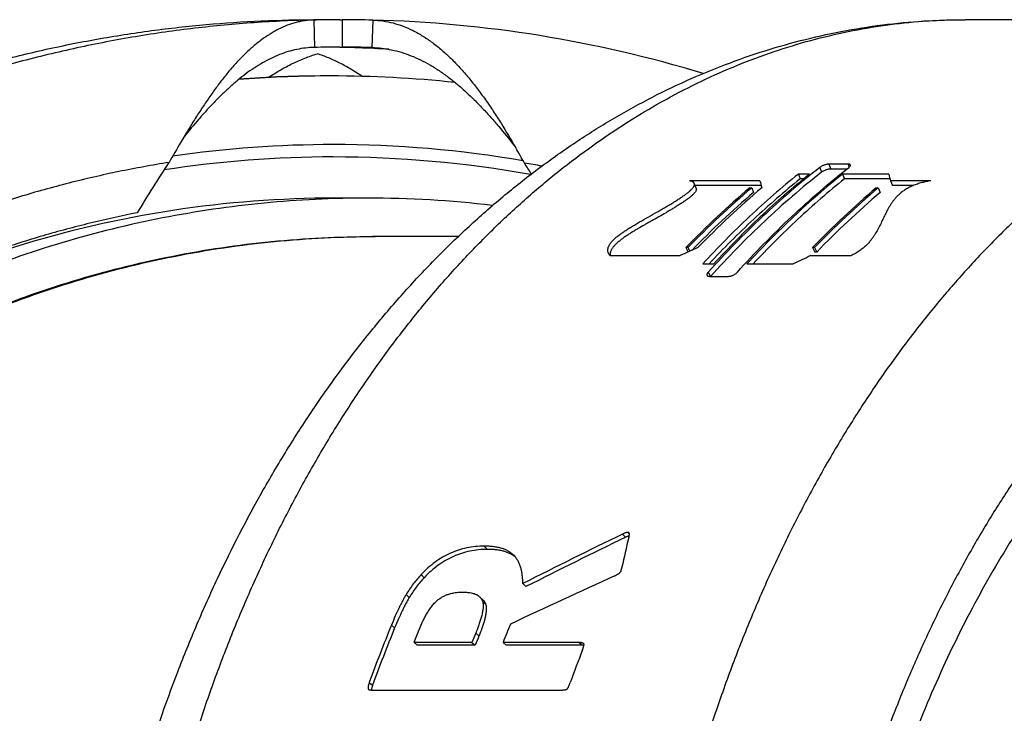
# Model space of a CAD drawing. Units: millimetres. Extents: x -16 to 540, y -123 to 250.
# Drawn here: x 20 to 56, y -38 to -12 of the extents above; entities that cross this region are included whole.
import ezdxf

# ---------------------------------------------------------------- set-up
doc = ezdxf.new("R2010")
doc.units = ezdxf.units.MM
doc.header["$LTSCALE"] = 16.335
doc.layers.get('0').update_dxf_attribs({"linetype": 'CONTINUOUS'})

msp = doc.modelspace()

# ---------------------------------------------------------------- linework, layer by layer
at = {"color": 7, "linetype": 'Continuous'}
for p, q in [((30.436, -12.262), (30.458, -13.262)), ((31.39, -12.252), (30.534, -12.252)), ((31.39, -12.252), (31.472, -12.252)), ((31.472, -12.252), (31.47, -13.252)), ((32.581, -12.266), (32.555, -13.266)), ((32.581, -12.266), (32.584, -12.266)), ((72.086, -12.252), (54.151, -12.252)), ((31.39, -13.252), (31.47, -13.252)), ((32.555, -13.266), (32.559, -13.266)), ((31.059, -14.302), (30.867, -14.302)), ((49.883, -17.514), (49.189, -17.514)), ((48.075, -17.874), (48.141, -18.05)), ((48.477, -17.874), (48.075, -17.874)), ((49.841, -17.691), (49.252, -17.691)), ((49.684, -17.874), (49.75, -18.05)), ((51.366, -17.874), (49.684, -17.874)), ((46.677, -18.121), (44.117, -18.121)), ((44.356, -18.393), (44.288, -18.219)), ((48.262, -18.05), (48.141, -18.05)), ((51.412, -18.05), (49.75, -18.05)), ((51.431, -18.121), (51.498, -18.295)), ((52.894, -18.121), (51.431, -18.121)), ((46.723, -18.295), (44.318, -18.295)), ((46.305, -18.372), (46.378, -18.372)), ((46.378, -18.372), (46.446, -18.545)), ((50.912, -18.372), (50.985, -18.372)), ((50.985, -18.372), (51.054, -18.545)), ((52.254, -18.295), (51.498, -18.295)), ((32.39, -18.752), (31.199, -18.752)), ((35.693, -20.152), (32.572, -20.152)), ((43.983, -20.553), (44.061, -20.716)), ((44.056, -20.553), (43.983, -20.553)), ((44.056, -20.553), (44.121, -20.689)), ((48.59, -20.553), (48.669, -20.716)), ((48.663, -20.553), (48.59, -20.553)), ((48.663, -20.553), (48.742, -20.716)), ((48.742, -20.716), (48.669, -20.716)), ((41.216, -20.846), (43.775, -20.846)), ((48.529, -20.846), (49.992, -20.846)), ((44.594, -21.145), (44.996, -21.145)), ((46.203, -21.145), (47.885, -21.145)), ((44.839, -21.601), (45.534, -21.601)), ((38.046, -32.794), (38.16, -32.904)), ((36.59, -33.38), (36.474, -33.272)), ((34.086, -34.941), (34.204, -35.041)), ((36.196, -34.941), (34.086, -34.941)), ((36.315, -35.041), (34.204, -35.041)), ((36.196, -34.941), (36.315, -35.041)), ((37.327, -34.941), (37.445, -35.041)), ((40.098, -34.941), (37.327, -34.941)), ((40.217, -35.041), (37.445, -35.041)), ((32.584, -36.672), (39.418, -36.672))]:
    msp.add_line(p, q, dxfattribs=at)
at = {"color": 9, "linetype": 'Continuous'}
for p, q in [((32.559, -13.266), (32.555, -13.266)), ((49.189, -17.514), (49.252, -17.691)), ((49.883, -17.514), (49.923, -17.625)), ((48.854, -17.633), (48.918, -17.809)), ((44.793, -21.448), (44.872, -21.601)), ((41.679, -30.987), (41.789, -31.104)), ((41.868, -30.927), (41.924, -30.987)), ((36.643, -31.43), (36.755, -31.545)), ((37.704, -31.748), (37.737, -31.781)), ((34.342, -32.467), (34.456, -32.578)), ((33.799, -33.191), (33.914, -33.298)), ((36.578, -33.433), (36.693, -33.54)), ((33.264, -34.306), (33.381, -34.409)), ((36.333, -34.597), (36.451, -34.699)), ((40.098, -34.941), (40.217, -35.041)), ((32.459, -36.398), (32.579, -36.492)), ((32.417, -36.633), (32.447, -36.655))]:
    msp.add_line(p, q, dxfattribs=at)
at = {"color": 7, "linetype": 'Continuous'}
msp.add_lwpolyline([(37.73, -16.833), (37.736, -16.841), (37.743, -16.85), (37.749, -16.859), (37.756, -16.868), (37.762, -16.878), (37.769, -16.887), (37.775, -16.897), (37.781, -16.908), (37.787, -16.918)], dxfattribs=at)
for centre, radius, start, end in [((31.39, -54.52), 42.268, 90, 91.2926), ((31.384, -60.784), 48.532, 88.5869, 89.8966), ((31.424, -57.603), 45.352, 73.0966, 88.5339), ((31.39, -54.522), 41.271, 90, 91.2936), ((31.384, -60.786), 47.534, 88.5879, 89.8966), ((30.869, -57.625), 43.323, 90.0016, 94.1714), ((31.058, -57.623), 43.321, 84.009, 89.9985), ((-6.382, -42.427), 51.006, 29.2859, 30.0075), ((57.361, -38.998), 38.738, 146.2071, 149.4128), ((5.746, -38.605), 38.646, 32.4481, 33.1423), ((162.752, 11.186), 115.115, 194.62251, 194.74917), ((156.37, 10.757), 113.43, 194.74903, 194.88021), ((67.411, -43.165), 32.56, 130.4068, 136.0147), ((67.484, -43.165), 32.56, 130.4068, 136.0147), ((67.43, -43.196), 32.373, 130.4043, 135.8711), ((67.849, -43.165), 32.56, 130.4068, 136.0147), ((72.018, -43.165), 32.56, 130.4068, 136.0147), ((72.091, -43.165), 32.56, 130.4068, 136.0147), ((72.067, -43.229), 32.417, 130.4068, 136.0147), ((32.39, -57.58), 38.829, 90.0004, 91.7579), ((32.389, -57.619), 38.868, 83.2774, 89.9988), ((85.037, -110.785), 98.951, 114.23345, 114.64452), ((89.92, -111.066), 99.261, 114.64463, 115.05433), ((130.804, -214.611), 204.111, 115.89036, 117.0294), ((130.802, -215.113), 204.408, 115.8149, 116.95035), ((88.446, -42.322), 47.874, 166.4655, 167.7858), ((37.1, -32.374), 0.87, 44.4957, 46.0126), ((145.848, -263.258), 253.288, 114.35532, 115.30147), ((83.162, -54.705), 53.907, 157.7642, 160.1471), ((86.964, -54.498), 53.352, 157.717, 158.496), ((83.059, -54.718), 53.669, 157.7642, 160.1471), ((83.805, -54.53), 53.44, 157.9378, 158.4958), ((85.917, -54.531), 53.441, 158.0993, 158.4959), ((85.817, -54.544), 53.206, 158.0993, 158.4959), ((91.211, -54.982), 54.692, 158.8064, 160.1361)]:
    msp.add_arc(centre, radius, start, end, dxfattribs=at)
at = {"color": 9, "linetype": 'Continuous'}
for centre, radius, start, end in [((30.534, -57.598), 44.346, 86.5924, 89.4352), ((31.061, -57.628), 43.327, 90.2557, 94.4569), ((30.869, -57.622), 43.32, 90.0016, 94.1717), ((31.059, -57.529), 43.227, 90, 90.2544), ((31.147, -57.604), 40.802, 90.0001, 98.238), ((31.146, -57.613), 40.811, 80.2437, 89.9987), ((31.146, -57.602), 40.351, 89.9999, 98.7863), ((31.146, -57.607), 40.355, 79.7545, 89.9995), ((31.561, -57.605), 40.659, 79.8344, 80.7383)]:
    msp.add_arc(centre, radius, start, end, dxfattribs=at)
at = {"color": 7, "linetype": 'Continuous'}
for points, knots in [([(16.699, -100.89), (16.062, -100.686), (14.796, -100.249), (12.928, -99.511), (11.095, -98.691), (9.3, -97.79), (7.546, -96.811), (5.837, -95.756), (4.177, -94.625), (2.568, -93.423), (1.014, -92.15), (-0.482, -90.81), (-1.917, -89.405), (-3.289, -87.938), (-4.595, -86.411), (-5.832, -84.828), (-6.998, -83.192), (-8.09, -81.506), (-9.107, -79.773), (-10.046, -77.998), (-10.906, -76.182), (-11.685, -74.33), (-12.381, -72.445), (-12.993, -70.531), (-13.519, -68.592), (-13.96, -66.632), (-14.313, -64.654), (-14.579, -62.663), (-14.756, -60.661), (-14.845, -58.654), (-14.845, -56.645), (-14.756, -54.638), (-14.579, -52.636), (-14.313, -50.645), (-13.959, -48.667), (-13.518, -46.707), (-12.991, -44.768), (-12.379, -42.854), (-11.683, -40.97), (-10.904, -39.118), (-10.044, -37.302), (-9.105, -35.526), (-8.088, -33.793), (-6.996, -32.108), (-5.83, -30.472), (-4.593, -28.889), (-3.287, -27.363), (-1.914, -25.895), (-0.479, -24.49), (1.018, -23.15), (2.572, -21.878), (4.181, -20.675), (5.841, -19.545), (7.55, -18.49), (9.304, -17.511), (11.099, -16.61), (12.932, -15.791), (14.8, -15.052), (16.699, -14.398), (18.625, -13.828), (20.574, -13.344), (22.542, -12.946), (24.526, -12.636), (26.522, -12.414), (28.526, -12.281), (29.865, -12.252), (30.534, -12.252)], [0, 0, 0, 0, 0.015622, 0.031244, 0.046866, 0.062488, 0.078111, 0.093734, 0.109357, 0.12498, 0.140604, 0.156228, 0.171853, 0.187478, 0.203103, 0.218728, 0.234354, 0.24998, 0.265607, 0.281234, 0.296861, 0.312488, 0.328115, 0.343743, 0.359371, 0.374999, 0.390627, 0.406255, 0.421884, 0.437512, 0.45314, 0.468769, 0.484397, 0.500025, 0.515654, 0.531282, 0.546909, 0.562537, 0.578165, 0.593792, 0.609419, 0.625046, 0.640672, 0.656298, 0.671924, 0.68755, 0.703175, 0.7188, 0.734424, 0.750048, 0.765672, 0.781296, 0.796919, 0.812542, 0.828164, 0.843787, 0.859409, 0.875031, 0.890652, 0.906274, 0.921895, 0.937516, 0.953137, 0.968758, 0.984379, 1, 1, 1, 1]), ([(44.13, -100.884), (43.656, -100.674), (42.717, -100.223), (41.344, -99.465), (40.002, -98.625), (38.916, -97.86), (38.065, -97.21), (37.222, -96.531), (36.192, -95.635), (35, -94.491), (33.458, -92.863), (32.012, -91.11), (30.668, -89.247), (29.7, -87.782), (28.782, -86.262), (27.914, -84.688), (27.098, -83.065), (26.334, -81.394), (25.624, -79.679), (24.746, -77.328), (23.985, -74.912), (23.34, -72.444), (22.768, -69.922), (22.203, -66.712), (21.765, -62.805), (21.569, -58.859), (21.617, -54.904), (21.907, -50.969), (22.438, -47.084), (23.081, -43.902), (23.714, -41.408), (24.418, -38.972), (25.238, -36.593), (26.173, -34.284), (27.17, -32.055), (28.277, -29.906), (29.494, -27.851), (30.761, -25.894), (32.132, -24.039), (33.603, -22.302), (34.743, -21.074), (35.926, -19.914), (37.149, -18.826), (38.412, -17.812), (39.711, -16.874), (41.045, -16.016), (42.412, -15.24), (43.809, -14.547), (45.233, -13.942), (46.681, -13.425), (48.149, -13), (49.634, -12.666), (51.133, -12.427), (52.64, -12.284), (53.648, -12.252), (54.151, -12.252)], [0, 0, 0, 0, 0.013752, 0.027617, 0.041607, 0.055737, 0.062857, 0.070016, 0.084454, 0.099059, 0.113839, 0.143938, 0.15927, 0.17479, 0.190497, 0.206388, 0.22246, 0.238707, 0.255122, 0.271697, 0.305282, 0.322276, 0.339384, 0.37389, 0.408687, 0.443653, 0.478658, 0.513573, 0.548271, 0.582631, 0.599651, 0.616545, 0.649906, 0.666357, 0.682642, 0.714678, 0.730426, 0.745987, 0.77654, 0.791541, 0.806361, 0.821004, 0.835478, 0.849791, 0.863952, 0.877972, 0.891864, 0.905639, 0.919312, 0.932896, 0.946406, 0.959857, 0.973263, 0.986639, 1, 1, 1, 1]), ([(30.436, -12.262), (30.382, -12.264), (30.275, -12.269), (30.113, -12.287), (29.952, -12.315), (29.737, -12.366), (29.468, -12.453), (29.206, -12.57), (28.999, -12.681), (28.789, -12.806), (28.529, -12.984), (28.225, -13.229), (27.926, -13.503), (27.633, -13.806), (27.345, -14.134), (27.063, -14.485), (26.788, -14.856), (26.518, -15.243), (26.254, -15.643), (25.995, -16.054), (25.826, -16.331), (25.743, -16.471)], [0, 0, 0, 0, 0.024659, 0.049395, 0.07428, 0.099385, 0.150498, 0.203228, 0.230327, 0.257962, 0.314934, 0.374314, 0.436152, 0.500409, 0.566959, 0.63561, 0.706108, 0.778152, 0.8514, 0.92548, 1, 1, 1, 1]), ([(32.584, -12.266), (32.708, -12.27), (32.957, -12.291), (33.328, -12.366), (33.695, -12.485), (34.057, -12.646), (34.413, -12.846), (34.763, -13.085), (35.105, -13.36), (35.439, -13.667), (35.764, -14.005), (36.081, -14.37), (36.388, -14.758), (36.686, -15.166), (36.975, -15.589), (37.348, -16.171), (37.614, -16.618), (37.787, -16.918)], [0, 0, 0, 0, 0.051165, 0.102872, 0.155624, 0.209848, 0.265881, 0.323949, 0.384171, 0.446565, 0.511054, 0.577475, 0.645598, 0.71513, 0.78573, 0.857018, 1, 1, 1, 1]), ([(30.458, -13.262), (30.352, -13.264), (30.138, -13.279), (29.819, -13.331), (29.502, -13.412), (29.188, -13.522), (28.876, -13.659), (28.568, -13.822), (28.263, -14.011), (27.963, -14.223), (27.666, -14.457), (27.374, -14.71), (27.086, -14.981), (26.803, -15.267), (26.524, -15.566), (26.157, -15.981), (25.89, -16.302), (25.714, -16.518)], [0, 0, 0, 0, 0.053829, 0.10803, 0.16295, 0.218898, 0.276126, 0.334825, 0.395117, 0.457059, 0.520641, 0.585794, 0.652396, 0.720279, 0.789233, 0.859019, 1, 1, 1, 1]), ([(28.781, -14.358), (28.924, -14.263), (29.212, -14.083), (29.657, -13.845), (30.108, -13.646), (30.415, -13.54), (30.569, -13.494)], [0, 0, 0, 0, 0.25889, 0.511643, 0.758499, 1, 1, 1, 1]), ([(32.196, -14.321), (32.066, -14.231), (31.802, -14.06), (31.397, -13.833), (30.987, -13.642), (30.708, -13.539), (30.569, -13.494)], [0, 0, 0, 0, 0.260541, 0.513787, 0.760058, 1, 1, 1, 1]), ([(32.559, -13.266), (32.678, -13.269), (32.917, -13.286), (33.274, -13.345), (33.628, -13.436), (33.979, -13.559), (34.325, -13.713), (34.667, -13.895), (35.002, -14.104), (35.332, -14.339), (35.656, -14.597), (35.973, -14.876), (36.283, -15.173), (36.586, -15.485), (36.882, -15.81), (37.268, -16.256), (37.547, -16.601), (37.73, -16.833)], [0, 0, 0, 0, 0.055198, 0.110731, 0.166913, 0.224018, 0.28227, 0.341829, 0.402787, 0.465171, 0.528941, 0.593998, 0.66019, 0.727317, 0.795142, 0.863395, 1, 1, 1, 1]), ([(25.743, -16.471), (25.694, -16.553), (25.5, -16.879), (25.31, -17.206), (25.168, -17.452)], [0, 0, 0, 0, 0.251077, 1, 1, 1, 1]), ([(49.189, -17.514), (49.176, -17.514), (49.148, -17.516), (49.105, -17.523), (49.06, -17.534), (49.014, -17.549), (48.969, -17.567), (48.926, -17.587), (48.888, -17.609), (48.864, -17.625), (48.854, -17.633)], [0, 0, 0, 0, 0.107897, 0.229167, 0.359975, 0.495843, 0.632165, 0.764395, 0.888234, 1, 1, 1, 1]), ([(49.967, -17.546), (49.966, -17.544), (49.964, -17.539), (49.958, -17.532), (49.95, -17.527), (49.94, -17.522), (49.928, -17.519), (49.915, -17.516), (49.9, -17.515), (49.889, -17.514), (49.883, -17.514)], [0, 0, 0, 0, 0.086025, 0.177417, 0.278572, 0.392603, 0.521386, 0.665586, 0.825237, 1, 1, 1, 1]), ([(49.914, -17.633), (49.919, -17.629), (49.928, -17.621), (49.941, -17.61), (49.951, -17.598), (49.959, -17.586), (49.965, -17.576), (49.969, -17.565), (49.969, -17.555), (49.968, -17.549), (49.967, -17.546)], [0, 0, 0, 0, 0.176328, 0.337644, 0.483313, 0.61303, 0.727197, 0.827481, 0.916866, 1, 1, 1, 1]), ([(48.075, -17.874), (47.463, -18.368), (46.262, -19.417), (45.141, -20.552), (44.594, -21.145)], [0, 0, 0, 0, 0.493469, 1, 1, 1, 1]), ([(48.854, -17.633), (48.134, -18.199), (46.725, -19.415), (45.425, -20.747), (44.793, -21.448)], [0, 0, 0, 0, 0.492383, 1, 1, 1, 1]), ([(48.918, -17.809), (48.203, -18.371), (46.802, -19.58), (45.509, -20.904), (44.881, -21.601)], [0, 0, 0, 0, 0.492395, 1, 1, 1, 1]), ([(44.996, -21.145), (45.543, -20.552), (46.664, -19.417), (47.866, -18.368), (48.477, -17.874)], [0, 0, 0, 0, 0.506531, 1, 1, 1, 1]), ([(45.854, -21.448), (46.485, -20.747), (47.785, -19.415), (49.194, -18.199), (49.914, -17.633)], [0, 0, 0, 0, 0.507617, 1, 1, 1, 1]), ([(49.684, -17.874), (49.072, -18.368), (47.871, -19.417), (46.75, -20.552), (46.203, -21.145)], [0, 0, 0, 0, 0.493469, 1, 1, 1, 1]), ([(49.252, -17.691), (49.239, -17.691), (49.212, -17.693), (49.169, -17.7), (49.124, -17.711), (49.078, -17.725), (49.033, -17.743), (48.99, -17.763), (48.952, -17.785), (48.929, -17.801), (48.918, -17.809)], [0, 0, 0, 0, 0.107855, 0.229025, 0.359738, 0.495567, 0.631924, 0.764247, 0.888186, 1, 1, 1, 1]), ([(41.172, -20.777), (41.166, -20.765), (41.155, -20.74), (41.145, -20.701), (41.14, -20.662), (41.141, -20.623), (41.146, -20.583), (41.157, -20.543), (41.173, -20.504), (41.193, -20.464), (41.217, -20.424), (41.246, -20.383), (41.279, -20.343), (41.329, -20.287), (41.401, -20.217), (41.499, -20.135), (41.61, -20.051), (41.731, -19.967), (41.861, -19.881), (42, -19.795), (42.146, -19.708), (42.349, -19.589), (42.612, -19.441), (42.876, -19.291), (43.087, -19.169), (43.241, -19.079), (43.391, -18.99), (43.535, -18.903), (43.671, -18.818), (43.798, -18.736), (43.913, -18.657), (44.002, -18.592), (44.065, -18.542), (44.108, -18.507), (44.147, -18.472), (44.182, -18.439), (44.212, -18.407), (44.238, -18.376), (44.26, -18.347), (44.276, -18.319), (44.288, -18.292), (44.294, -18.266), (44.295, -18.242), (44.291, -18.226), (44.288, -18.219)], [0, 0, 0, 0, 0.00983, 0.019285, 0.028546, 0.037792, 0.047185, 0.056867, 0.066951, 0.077525, 0.088654, 0.100384, 0.112742, 0.125745, 0.153686, 0.184168, 0.217056, 0.252164, 0.289272, 0.328137, 0.3685, 0.410095, 0.495877, 0.583152, 0.626464, 0.669052, 0.710541, 0.750553, 0.78872, 0.824674, 0.858061, 0.888537, 0.902584, 0.915787, 0.928112, 0.939532, 0.950026, 0.959582, 0.968204, 0.975919, 0.982794, 0.988948, 0.994584, 1, 1, 1, 1]), ([(44.288, -18.219), (44.286, -18.214), (44.28, -18.203), (44.268, -18.187), (44.253, -18.173), (44.233, -18.161), (44.21, -18.149), (44.183, -18.138), (44.151, -18.128), (44.129, -18.123), (44.117, -18.121)], [0, 0, 0, 0, 0.087567, 0.180551, 0.282218, 0.395308, 0.52203, 0.664145, 0.823077, 1, 1, 1, 1]), ([(48.141, -18.05), (47.56, -18.519), (46.417, -19.513), (45.347, -20.585), (44.824, -21.145)], [0, 0, 0, 0, 0.493765, 1, 1, 1, 1]), ([(49.75, -18.05), (49.168, -18.519), (48.026, -19.513), (46.956, -20.585), (46.433, -21.145)], [0, 0, 0, 0, 0.493765, 1, 1, 1, 1]), ([(52.894, -18.121), (52.841, -18.129), (52.733, -18.149), (52.57, -18.187), (52.404, -18.236), (52.24, -18.298), (52.083, -18.372), (51.942, -18.456), (51.82, -18.545), (51.716, -18.636), (51.628, -18.728), (51.552, -18.818), (51.485, -18.908), (51.408, -19.025), (51.323, -19.172), (51.233, -19.35), (51.148, -19.528), (51.061, -19.709), (50.966, -19.894), (50.877, -20.05), (50.793, -20.177), (50.721, -20.276), (50.638, -20.378), (50.541, -20.48), (50.428, -20.582), (50.298, -20.68), (50.151, -20.771), (50.046, -20.823), (49.992, -20.846)], [0, 0, 0, 0, 0.038538, 0.078758, 0.120538, 0.163169, 0.205151, 0.24475, 0.28102, 0.314022, 0.344315, 0.372528, 0.399195, 0.424735, 0.473631, 0.521038, 0.568163, 0.615968, 0.665425, 0.717779, 0.745597, 0.77492, 0.806153, 0.839772, 0.876217, 0.915617, 0.957356, 1, 1, 1, 1]), ([(44.356, -18.393), (44.358, -18.398), (44.36, -18.407), (44.362, -18.421), (44.362, -18.436), (44.359, -18.452), (44.354, -18.469), (44.344, -18.492), (44.327, -18.522), (44.299, -18.559), (44.266, -18.597), (44.227, -18.635), (44.184, -18.673), (44.137, -18.712), (44.07, -18.765), (43.981, -18.83), (43.869, -18.906), (43.752, -18.982), (43.632, -19.058), (43.509, -19.133), (43.384, -19.208), (43.215, -19.307), (43.001, -19.43), (42.785, -19.553), (42.612, -19.651), (42.438, -19.749), (42.266, -19.849), (42.095, -19.95), (41.969, -20.028), (41.846, -20.106), (41.728, -20.187), (41.615, -20.27), (41.526, -20.341), (41.461, -20.4), (41.416, -20.443), (41.374, -20.487), (41.337, -20.53), (41.305, -20.573), (41.278, -20.616), (41.256, -20.657), (41.239, -20.698), (41.227, -20.737), (41.221, -20.775), (41.219, -20.811), (41.221, -20.835), (41.222, -20.846)], [0, 0, 0, 0, 0.003411, 0.006905, 0.010561, 0.014444, 0.018606, 0.023077, 0.032995, 0.044194, 0.056544, 0.069878, 0.084028, 0.098847, 0.114214, 0.146213, 0.17945, 0.213555, 0.248286, 0.283481, 0.319026, 0.354841, 0.427052, 0.499783, 0.536268, 0.572785, 0.645709, 0.681992, 0.71804, 0.753721, 0.78884, 0.823107, 0.856102, 0.871948, 0.887249, 0.901915, 0.915862, 0.929019, 0.941343, 0.952825, 0.963499, 0.97344, 0.982752, 0.991562, 1, 1, 1, 1]), ([(31.199, -18.77), (29.953, -18.808), (27.462, -19.005), (23.773, -19.658), (20.163, -20.662), (15.505, -22.457), (10.038, -25.529), (5.262, -29.593), (1.963, -33.342), (-0.231, -36.38), (-2.123, -39.616), (-3.696, -43.018), (-4.934, -46.557), (-6.124, -51.407), (-6.728, -57.652), (-6.124, -63.896), (-4.934, -68.746), (-3.696, -72.285), (-2.123, -75.687), (-0.231, -78.923), (1.963, -81.962), (5.262, -85.71), (10.038, -89.774), (15.505, -92.846), (20.163, -94.641), (23.773, -95.646), (27.462, -96.298), (29.953, -96.495), (31.199, -96.533)], [0, 0, 0, 0, 0.031257, 0.062511, 0.093766, 0.125022, 0.187466, 0.249917, 0.281182, 0.312448, 0.343716, 0.374985, 0.406256, 0.437527, 0.5, 0.562473, 0.593744, 0.625015, 0.656284, 0.687552, 0.718818, 0.750083, 0.812534, 0.874978, 0.906234, 0.937489, 0.968743, 1, 1, 1, 1]), ([(24.013, -19.286), (23.436, -19.4), (22.286, -19.653), (20.58, -20.111), (18.896, -20.645), (17.238, -21.255), (15.609, -21.939), (14.013, -22.696), (12.453, -23.525), (10.931, -24.423), (9.452, -25.389), (8.018, -26.421), (6.632, -27.517), (5.297, -28.674), (4.015, -29.891), (2.79, -31.164), (1.623, -32.491), (0.518, -33.869), (-0.524, -35.297), (-1.501, -36.769), (-2.41, -38.285), (-3.25, -39.84), (-4.018, -41.431), (-4.714, -43.056), (-5.336, -44.71), (-5.883, -46.391), (-6.353, -48.095), (-6.746, -49.818), (-7.06, -51.557), (-7.296, -53.309), (-7.453, -55.069), (-7.529, -56.835), (-7.526, -58.603), (-7.443, -60.368), (-7.281, -62.128), (-7.039, -63.879), (-6.719, -65.617), (-6.32, -67.339), (-5.844, -69.041), (-5.291, -70.72), (-4.664, -72.372), (-3.962, -73.995), (-3.188, -75.583), (-2.343, -77.135), (-1.429, -78.648), (-0.447, -80.117), (0.6, -81.541), (1.71, -82.915), (2.881, -84.239), (4.111, -85.508), (5.397, -86.72), (6.736, -87.872), (8.126, -88.963), (9.563, -89.99), (11.046, -90.951), (12.57, -91.844), (14.134, -92.667), (15.732, -93.419), (17.363, -94.097), (19.024, -94.702), (20.709, -95.23), (22.417, -95.682), (24.143, -96.056), (25.885, -96.352), (27.638, -96.568), (28.812, -96.66), (29.4, -96.692)], [0, 0, 0, 0, 0.01562, 0.031241, 0.046861, 0.062482, 0.078104, 0.093725, 0.109347, 0.12497, 0.140592, 0.156215, 0.171839, 0.187463, 0.203087, 0.218712, 0.234337, 0.249963, 0.265589, 0.281215, 0.296842, 0.312469, 0.328097, 0.343725, 0.359353, 0.374981, 0.39061, 0.406239, 0.421868, 0.437497, 0.453126, 0.468756, 0.484385, 0.500014, 0.515644, 0.531273, 0.546902, 0.562531, 0.578159, 0.593788, 0.609416, 0.625044, 0.640671, 0.656299, 0.671925, 0.687552, 0.703178, 0.718803, 0.734429, 0.750053, 0.765678, 0.781302, 0.796925, 0.812548, 0.828171, 0.843793, 0.859415, 0.875036, 0.890658, 0.906279, 0.921899, 0.93752, 0.95314, 0.96876, 0.98438, 1, 1, 1, 1]), ([(70.33, -19.286), (69.934, -19.4), (69.145, -19.655), (67.98, -20.114), (66.83, -20.649), (65.89, -21.156), (65.149, -21.598), (64.408, -22.069), (63.497, -22.703), (62.432, -23.532), (61.394, -24.431), (60.385, -25.398), (59.406, -26.43), (58.461, -27.527), (57.55, -28.684), (56.676, -29.901), (55.841, -31.174), (55.045, -32.501), (54.291, -33.88), (53.581, -35.307), (52.915, -36.779), (52.295, -38.294), (51.723, -39.849), (51.199, -41.439), (50.563, -43.614), (50.033, -45.838), (49.607, -48.1), (49.249, -50.401), (48.937, -53.314), (48.778, -56.836), (48.836, -60.365), (49.111, -63.872), (49.601, -67.329), (50.186, -70.155), (50.759, -72.365), (51.237, -73.986), (51.765, -75.575), (52.341, -77.126), (52.964, -78.638), (53.634, -80.107), (54.347, -81.53), (55.104, -82.905), (55.903, -84.228), (56.742, -85.497), (57.619, -86.71), (58.826, -88.233), (60.112, -89.65), (61.472, -90.943), (62.512, -91.837), (63.579, -92.661), (64.67, -93.413), (65.784, -94.093), (66.917, -94.698), (68.068, -95.227), (69.234, -95.68), (70.414, -96.054), (71.603, -96.351), (72.801, -96.568), (73.604, -96.66), (74.006, -96.692)], [0, 0, 0, 0, 0.012679, 0.025501, 0.038489, 0.051662, 0.058325, 0.065041, 0.078637, 0.092465, 0.106535, 0.120855, 0.135432, 0.150268, 0.165364, 0.180719, 0.19633, 0.212193, 0.228299, 0.244642, 0.261211, 0.277994, 0.294979, 0.312153, 0.3295, 0.364645, 0.382414, 0.400289, 0.436274, 0.472454, 0.50867, 0.544765, 0.580582, 0.615973, 0.633466, 0.650801, 0.66796, 0.684931, 0.701698, 0.71825, 0.734575, 0.750663, 0.766507, 0.782099, 0.797434, 0.81251, 0.841875, 0.856176, 0.870228, 0.884037, 0.897616, 0.910977, 0.924136, 0.93711, 0.94992, 0.96259, 0.975141, 0.987603, 1, 1, 1, 1]), ([(-4.905, -57.652), (-4.905, -56.425), (-4.784, -53.97), (-4.244, -50.324), (-3.349, -46.748), (-2.108, -43.278), (-0.533, -39.946), (1.99, -35.734), (5.901, -30.964), (10.668, -27.051), (14.877, -24.527), (18.207, -22.95), (21.676, -21.709), (25.249, -20.813), (28.893, -20.272), (31.346, -20.152), (32.572, -20.152)], [0, 0, 0, 0, 0.062537, 0.125075, 0.18761, 0.250144, 0.312675, 0.375203, 0.500097, 0.624977, 0.687487, 0.749993, 0.812498, 0.874999, 0.937501, 1, 1, 1, 1]), ([(41.216, -20.846), (41.211, -20.841), (41.195, -20.819), (41.181, -20.795), (41.172, -20.777)], [0, 0, 0, 0, 0.261876, 1, 1, 1, 1]), ([(44.793, -21.448), (44.788, -21.453), (44.78, -21.463), (44.768, -21.48), (44.759, -21.496), (44.752, -21.511), (44.748, -21.526), (44.747, -21.54), (44.748, -21.553), (44.751, -21.561), (44.753, -21.564)], [0, 0, 0, 0, 0.164777, 0.317694, 0.458264, 0.586345, 0.702524, 0.808368, 0.906351, 1, 1, 1, 1]), ([(45.534, -21.601), (45.547, -21.601), (45.574, -21.598), (45.616, -21.589), (45.66, -21.575), (45.704, -21.556), (45.747, -21.533), (45.787, -21.507), (45.823, -21.479), (45.844, -21.458), (45.854, -21.448)], [0, 0, 0, 0, 0.106459, 0.2255, 0.354053, 0.488249, 0.623976, 0.75707, 0.883557, 1, 1, 1, 1]), ([(44.753, -21.564), (44.755, -21.567), (44.758, -21.573), (44.768, -21.583), (44.781, -21.59), (44.796, -21.596), (44.814, -21.6), (44.829, -21.601), (44.839, -21.601)], [0, 0, 0, 0, 0.100308, 0.203669, 0.429204, 0.555893, 0.69305, 1, 1, 1, 1]), ([(41.868, -30.927), (41.861, -30.927), (41.846, -30.928), (41.823, -30.932), (41.799, -30.938), (41.767, -30.948), (41.727, -30.964), (41.695, -30.979), (41.679, -30.987)], [0, 0, 0, 0, 0.110323, 0.227054, 0.348656, 0.474018, 0.73302, 1, 1, 1, 1]), ([(41.918, -31.054), (41.908, -31.057), (41.886, -31.063), (41.843, -31.079), (41.81, -31.094), (41.789, -31.104)], [0, 0, 0, 0, 0.240189, 0.488108, 1, 1, 1, 1]), ([(41.908, -30.942), (41.905, -30.939), (41.9, -30.935), (41.891, -30.93), (41.88, -30.927), (41.872, -30.927), (41.868, -30.927)], [0, 0, 0, 0, 0.231317, 0.470663, 0.725463, 1, 1, 1, 1]), ([(41.902, -31.118), (41.904, -31.11), (41.909, -31.093), (41.915, -31.069), (41.92, -31.045), (41.924, -31.021), (41.925, -30.999), (41.924, -30.981), (41.921, -30.967), (41.918, -30.958), (41.914, -30.949), (41.91, -30.944), (41.908, -30.942)], [0, 0, 0, 0, 0.14164, 0.280261, 0.415196, 0.545554, 0.670177, 0.787688, 0.843469, 0.897212, 0.949171, 1, 1, 1, 1]), ([(36.643, -31.43), (36.535, -31.43), (36.321, -31.44), (36.006, -31.489), (35.7, -31.571), (35.405, -31.685), (35.12, -31.832), (34.846, -32.011), (34.584, -32.223), (34.421, -32.383), (34.342, -32.467)], [0, 0, 0, 0, 0.124527, 0.246715, 0.36781, 0.489068, 0.611736, 0.737024, 0.866085, 1, 1, 1, 1]), ([(37.704, -31.748), (37.676, -31.721), (37.616, -31.671), (37.515, -31.607), (37.4, -31.552), (37.274, -31.507), (37.134, -31.472), (36.982, -31.448), (36.817, -31.433), (36.702, -31.43), (36.643, -31.43)], [0, 0, 0, 0, 0.101424, 0.206791, 0.317767, 0.435803, 0.562123, 0.697734, 0.843465, 1, 1, 1, 1]), ([(36.755, -31.545), (36.647, -31.545), (36.433, -31.556), (36.118, -31.604), (35.812, -31.686), (35.517, -31.799), (35.232, -31.946), (34.959, -32.124), (34.698, -32.335), (34.535, -32.494), (34.456, -32.578)], [0, 0, 0, 0, 0.124711, 0.247043, 0.368232, 0.489529, 0.612176, 0.73738, 0.866294, 1, 1, 1, 1]), ([(37.775, -31.826), (37.747, -31.802), (37.687, -31.758), (37.587, -31.701), (37.475, -31.653), (37.353, -31.613), (37.219, -31.583), (37.074, -31.561), (36.918, -31.548), (36.81, -31.545), (36.755, -31.545)], [0, 0, 0, 0, 0.101649, 0.207672, 0.319437, 0.438137, 0.564776, 0.700188, 0.845069, 1, 1, 1, 1]), ([(38.046, -32.794), (38.046, -32.743), (38.043, -32.643), (38.029, -32.494), (38.007, -32.351), (37.974, -32.215), (37.93, -32.087), (37.874, -31.968), (37.805, -31.859), (37.75, -31.794), (37.72, -31.764)], [0, 0, 0, 0, 0.138586, 0.273208, 0.403669, 0.529898, 0.652027, 0.770487, 0.886081, 1, 1, 1, 1]), ([(41.627, -32.303), (41.628, -32.301), (41.629, -32.296), (41.632, -32.289), (41.634, -32.282), (41.637, -32.273), (41.64, -32.262), (41.643, -32.248), (41.647, -32.234), (41.651, -32.216), (41.654, -32.202), (41.656, -32.193)], [0, 0, 0, 0, 0.066442, 0.131186, 0.19509, 0.258448, 0.384042, 0.508568, 0.632299, 0.755387, 1, 1, 1, 1]), ([(34.342, -32.467), (34.292, -32.521), (34.193, -32.632), (34.053, -32.807), (33.921, -32.993), (33.839, -33.123), (33.799, -33.191)], [0, 0, 0, 0, 0.244688, 0.491076, 0.741898, 1, 1, 1, 1]), ([(34.456, -32.578), (34.405, -32.632), (34.307, -32.742), (34.167, -32.917), (34.035, -33.102), (33.953, -33.231), (33.914, -33.298)], [0, 0, 0, 0, 0.244762, 0.491173, 0.74197, 1, 1, 1, 1]), ([(41.393, -32.512), (41.414, -32.501), (41.445, -32.485), (41.486, -32.461), (41.516, -32.442), (41.546, -32.421), (41.57, -32.401), (41.588, -32.384), (41.601, -32.37), (41.612, -32.356), (41.618, -32.345), (41.62, -32.34)], [0, 0, 0, 0, 0.241472, 0.364449, 0.489182, 0.61588, 0.744595, 0.809547, 0.87448, 0.938543, 1, 1, 1, 1]), ([(41.62, -32.34), (41.621, -32.338), (41.622, -32.335), (41.623, -32.33), (41.624, -32.324), (41.624, -32.317), (41.624, -32.31), (41.626, -32.305), (41.627, -32.303)], [0, 0, 0, 0, 0.13008, 0.254843, 0.438971, 0.622706, 0.807469, 1, 1, 1, 1]), ([(33.799, -33.191), (33.778, -33.226), (33.735, -33.3), (33.672, -33.417), (33.607, -33.543), (33.516, -33.728), (33.399, -33.982), (33.309, -34.194), (33.264, -34.306)], [0, 0, 0, 0, 0.099853, 0.207023, 0.32145, 0.443069, 0.707588, 1, 1, 1, 1]), ([(33.914, -33.298), (33.893, -33.334), (33.85, -33.407), (33.787, -33.523), (33.723, -33.649), (33.632, -33.833), (33.515, -34.087), (33.426, -34.297), (33.381, -34.409)], [0, 0, 0, 0, 0.09987, 0.20705, 0.321483, 0.443103, 0.707613, 1, 1, 1, 1]), ([(34.942, -33.399), (34.979, -33.369), (35.054, -33.314), (35.173, -33.246), (35.293, -33.194), (35.412, -33.157), (35.528, -33.131), (35.678, -33.109), (35.789, -33.104), (35.862, -33.104)], [0, 0, 0, 0, 0.144248, 0.282868, 0.414982, 0.540894, 0.661462, 0.777643, 1, 1, 1, 1]), ([(35.862, -33.104), (35.892, -33.104), (35.95, -33.105), (36.035, -33.111), (36.119, -33.121), (36.2, -33.136), (36.277, -33.158), (36.349, -33.187), (36.416, -33.224), (36.456, -33.255), (36.474, -33.272)], [0, 0, 0, 0, 0.13528, 0.267903, 0.397617, 0.524187, 0.647462, 0.767478, 0.884643, 1, 1, 1, 1]), ([(36.474, -33.272), (36.486, -33.282), (36.508, -33.305), (36.536, -33.344), (36.56, -33.387), (36.572, -33.418), (36.578, -33.433)], [0, 0, 0, 0, 0.243625, 0.489705, 0.740914, 1, 1, 1, 1]), ([(34.279, -34.458), (34.298, -34.411), (34.337, -34.317), (34.4, -34.178), (34.469, -34.039), (34.544, -33.901), (34.627, -33.766), (34.719, -33.634), (34.823, -33.509), (34.901, -33.434), (34.942, -33.399)], [0, 0, 0, 0, 0.120378, 0.241872, 0.364661, 0.488937, 0.614868, 0.742489, 0.871396, 1, 1, 1, 1]), ([(36.578, -33.433), (36.584, -33.453), (36.594, -33.494), (36.601, -33.558), (36.602, -33.625), (36.598, -33.695), (36.589, -33.766), (36.577, -33.839), (36.561, -33.913), (36.537, -34.013), (36.5, -34.139), (36.458, -34.265), (36.422, -34.367), (36.384, -34.469), (36.354, -34.546), (36.333, -34.597)], [0, 0, 0, 0, 0.05078, 0.104121, 0.159871, 0.217757, 0.277478, 0.338758, 0.401356, 0.465069, 0.595198, 0.728151, 0.795465, 0.863246, 1, 1, 1, 1]), ([(36.693, -33.54), (36.699, -33.559), (36.709, -33.6), (36.717, -33.664), (36.718, -33.731), (36.714, -33.8), (36.705, -33.871), (36.693, -33.944), (36.678, -34.017), (36.653, -34.117), (36.617, -34.243), (36.575, -34.368), (36.539, -34.469), (36.501, -34.572), (36.471, -34.648), (36.451, -34.699)], [0, 0, 0, 0, 0.05075, 0.104057, 0.159775, 0.217635, 0.277338, 0.338606, 0.401199, 0.464914, 0.595062, 0.72805, 0.795386, 0.863191, 1, 1, 1, 1]), ([(36.59, -33.38), (36.602, -33.391), (36.624, -33.413), (36.652, -33.452), (36.676, -33.494), (36.688, -33.524), (36.693, -33.54)], [0, 0, 0, 0, 0.243704, 0.489832, 0.741022, 1, 1, 1, 1]), ([(40.258, -34.977), (40.253, -34.972), (40.242, -34.965), (40.224, -34.958), (40.204, -34.952), (40.177, -34.946), (40.142, -34.942), (40.113, -34.941), (40.098, -34.941)], [0, 0, 0, 0, 0.116268, 0.235042, 0.35661, 0.480826, 0.736277, 1, 1, 1, 1]), ([(40.217, -35.209), (40.221, -35.2), (40.228, -35.181), (40.238, -35.153), (40.248, -35.125), (40.257, -35.098), (40.264, -35.07), (40.27, -35.047), (40.272, -35.029), (40.274, -35.016), (40.273, -35.005), (40.272, -34.997), (40.271, -34.994), (40.27, -34.992)], [0, 0, 0, 0, 0.132606, 0.264352, 0.39501, 0.524226, 0.651406, 0.775435, 0.835613, 0.893868, 0.949188, 0.975283, 1, 1, 1, 1]), ([(40.27, -35.043), (40.266, -35.043), (40.248, -35.041), (40.23, -35.041), (40.217, -35.041)], [0, 0, 0, 0, 0.246626, 1, 1, 1, 1]), ([(40.27, -34.992), (40.27, -34.99), (40.266, -34.985), (40.262, -34.98), (40.258, -34.977)], [0, 0, 0, 0, 0.257087, 1, 1, 1, 1]), ([(32.459, -36.398), (32.455, -36.408), (32.448, -36.428), (32.438, -36.459), (32.43, -36.489), (32.422, -36.519), (32.416, -36.549), (32.413, -36.574), (32.412, -36.593), (32.412, -36.607), (32.413, -36.619), (32.415, -36.627), (32.416, -36.631), (32.417, -36.633)], [0, 0, 0, 0, 0.133727, 0.266174, 0.397064, 0.52601, 0.652417, 0.775293, 0.834888, 0.892739, 0.948153, 0.974624, 1, 1, 1, 1]), ([(32.579, -36.492), (32.574, -36.507), (32.564, -36.536), (32.55, -36.581), (32.541, -36.619), (32.536, -36.649), (32.534, -36.663), (32.534, -36.671)], [0, 0, 0, 0, 0.258047, 0.512001, 0.760293, 0.881513, 1, 1, 1, 1]), ([(39.656, -36.633), (39.66, -36.629), (39.668, -36.621), (39.678, -36.607), (39.687, -36.593), (39.698, -36.573), (39.711, -36.549), (39.725, -36.519), (39.738, -36.489), (39.754, -36.448), (39.765, -36.418), (39.772, -36.398)], [0, 0, 0, 0, 0.063938, 0.128578, 0.192949, 0.256874, 0.383423, 0.50856, 0.632592, 0.755744, 1, 1, 1, 1]), ([(32.417, -36.633), (32.418, -36.635), (32.421, -36.64), (32.426, -36.644), (32.428, -36.645)], [0, 0, 0, 0, 0.507219, 1, 1, 1, 1]), ([(32.428, -36.645), (32.43, -36.647), (32.436, -36.651), (32.447, -36.656), (32.463, -36.661), (32.482, -36.665), (32.509, -36.669), (32.543, -36.671), (32.57, -36.672), (32.584, -36.672)], [0, 0, 0, 0, 0.058211, 0.117064, 0.237024, 0.359789, 0.484797, 0.739861, 1, 1, 1, 1]), ([(39.418, -36.672), (39.437, -36.672), (39.466, -36.672), (39.505, -36.67), (39.535, -36.667), (39.564, -36.664), (39.59, -36.66), (39.61, -36.655), (39.626, -36.65), (39.641, -36.643), (39.651, -36.637), (39.656, -36.633)], [0, 0, 0, 0, 0.236072, 0.355524, 0.476333, 0.599068, 0.724802, 0.789466, 0.856026, 0.92556, 1, 1, 1, 1])]:
    msp.add_open_spline(points, degree=3, knots=knots, dxfattribs=at)
at = {"color": 9, "linetype": 'Continuous'}
for points, knots in [([(16.701, -100.89), (16.063, -100.686), (14.798, -100.249), (12.93, -99.511), (11.097, -98.691), (9.302, -97.791), (7.548, -96.812), (5.84, -95.756), (4.179, -94.626), (2.571, -93.423), (1.017, -92.15), (-0.479, -90.81), (-1.915, -89.405), (-3.287, -87.938), (-4.592, -86.411), (-5.829, -84.829), (-6.995, -83.193), (-8.087, -81.507), (-9.104, -79.774), (-10.043, -77.998), (-10.903, -76.182), (-11.682, -74.33), (-12.378, -72.445), (-12.99, -70.532), (-13.516, -68.593), (-13.957, -66.632), (-14.31, -64.654), (-14.576, -62.663), (-14.753, -60.661), (-14.842, -58.654), (-14.842, -56.645), (-14.753, -54.638), (-14.575, -52.636), (-14.31, -50.645), (-13.956, -48.667), (-13.515, -46.706), (-12.988, -44.768), (-12.376, -42.854), (-11.68, -40.969), (-10.901, -39.117), (-10.041, -37.301), (-9.102, -35.526), (-8.085, -33.793), (-6.993, -32.107), (-5.827, -30.471), (-4.59, -28.888), (-3.284, -27.362), (-1.912, -25.895), (-0.476, -24.49), (1.02, -23.15), (2.574, -21.877), (4.183, -20.675), (5.843, -19.545), (7.552, -18.489), (9.305, -17.511), (11.101, -16.61), (12.934, -15.79), (14.802, -15.052), (16.7, -14.398), (18.626, -13.828), (20.575, -13.344), (22.543, -12.946), (24.527, -12.636), (26.523, -12.414), (28.526, -12.281), (29.865, -12.252), (30.534, -12.252)], [0, 0, 0, 0, 0.015621, 0.031242, 0.046863, 0.062485, 0.078107, 0.093729, 0.109352, 0.124975, 0.140599, 0.156223, 0.171847, 0.187472, 0.203097, 0.218723, 0.234349, 0.249975, 0.265602, 0.281229, 0.296857, 0.312484, 0.328113, 0.343741, 0.35937, 0.374998, 0.390627, 0.406256, 0.421886, 0.437515, 0.453144, 0.468773, 0.484402, 0.500032, 0.515661, 0.531289, 0.546918, 0.562546, 0.578174, 0.593802, 0.60943, 0.625057, 0.640684, 0.65631, 0.671936, 0.687562, 0.703187, 0.718812, 0.734437, 0.750061, 0.765684, 0.781308, 0.79693, 0.812553, 0.828175, 0.843796, 0.859418, 0.875039, 0.89066, 0.90628, 0.9219, 0.937521, 0.953141, 0.96876, 0.98438, 1, 1, 1, 1]), ([(30.436, -12.262), (29.712, -12.278), (28.265, -12.344), (26.101, -12.548), (23.949, -12.854), (21.815, -13.264), (19.703, -13.775), (17.617, -14.386), (15.563, -15.097), (13.545, -15.906), (11.569, -16.81), (9.638, -17.808), (7.757, -18.897), (5.93, -20.075), (4.161, -21.339), (2.456, -22.687), (0.816, -24.114), (-0.753, -25.619), (-2.249, -27.197), (-3.667, -28.844), (-5.005, -30.558), (-6.259, -32.334), (-7.427, -34.168), (-8.506, -36.056), (-9.493, -37.993), (-10.387, -39.976), (-11.185, -41.998), (-11.885, -44.057), (-12.485, -46.147), (-12.985, -48.263), (-13.384, -50.401), (-13.679, -52.556), (-13.871, -54.722), (-13.959, -56.895), (-13.944, -59.069), (-13.824, -61.241), (-13.6, -63.404), (-13.273, -65.554), (-12.844, -67.686), (-12.313, -69.794), (-11.682, -71.875), (-10.952, -73.924), (-10.125, -75.935), (-9.203, -77.904), (-8.188, -79.827), (-7.081, -81.699), (-5.887, -83.515), (-4.607, -85.273), (-3.244, -86.967), (-1.802, -88.594), (-0.284, -90.15), (1.307, -91.631), (2.967, -93.035), (4.693, -94.357), (6.479, -95.596), (8.323, -96.747), (10.22, -97.808), (12.165, -98.778), (14.155, -99.653), (16.184, -100.432), (18.248, -101.113), (20.342, -101.695), (22.462, -102.175), (24.602, -102.553), (26.758, -102.828), (28.202, -102.943), (28.926, -102.983)], [0, 0, 0, 0, 0.01562, 0.03124, 0.046861, 0.062481, 0.078102, 0.093723, 0.109344, 0.124965, 0.140587, 0.156209, 0.171832, 0.187455, 0.203078, 0.218702, 0.234326, 0.249951, 0.265576, 0.281201, 0.296827, 0.312454, 0.328081, 0.343708, 0.359336, 0.374964, 0.390592, 0.406221, 0.42185, 0.437479, 0.453108, 0.468737, 0.484367, 0.499997, 0.515626, 0.531256, 0.546885, 0.562515, 0.578144, 0.593773, 0.609402, 0.625031, 0.640659, 0.656287, 0.671914, 0.687542, 0.703168, 0.718795, 0.734421, 0.750046, 0.765671, 0.781296, 0.79692, 0.812543, 0.828167, 0.843789, 0.859412, 0.875034, 0.890655, 0.906277, 0.921898, 0.937519, 0.953139, 0.96876, 0.98438, 1, 1, 1, 1]), ([(44.699, -100.884), (44.261, -100.679), (43.391, -100.238), (42.117, -99.498), (40.866, -98.677), (39.641, -97.775), (38.445, -96.794), (37.28, -95.737), (36.147, -94.606), (35.051, -93.402), (33.991, -92.129), (32.971, -90.788), (31.993, -89.383), (31.057, -87.915), (30.168, -86.389), (29.325, -84.806), (28.53, -83.17), (27.786, -81.484), (27.093, -79.752), (26.453, -77.977), (25.868, -76.161), (25.337, -74.31), (24.863, -72.426), (24.306, -69.868), (23.867, -67.269), (23.547, -64.64), (23.306, -61.983), (23.186, -59.311), (23.186, -56.635), (23.267, -53.963), (23.469, -51.302), (23.791, -48.662), (24.191, -46.059), (24.708, -43.49), (25.343, -40.97), (25.874, -39.119), (26.461, -37.304), (27.101, -35.53), (27.795, -33.798), (28.54, -32.113), (29.335, -30.478), (30.178, -28.895), (31.069, -27.369), (32.004, -25.903), (32.983, -24.498), (34.004, -23.158), (35.064, -21.885), (36.161, -20.683), (37.294, -19.552), (38.46, -18.496), (39.656, -17.517), (40.881, -16.616), (42.132, -15.795), (43.407, -15.057), (44.703, -14.401), (46.018, -13.83), (47.349, -13.346), (48.693, -12.947), (50.048, -12.637), (51.411, -12.415), (52.78, -12.281), (53.694, -12.252), (54.151, -12.252)], [0, 0, 0, 0, 0.013045, 0.026281, 0.039724, 0.053387, 0.067281, 0.081416, 0.095798, 0.110431, 0.125318, 0.140459, 0.155851, 0.171492, 0.187376, 0.203496, 0.219844, 0.23641, 0.253182, 0.270149, 0.287297, 0.304611, 0.322077, 0.339678, 0.375214, 0.393119, 0.411089, 0.447147, 0.465201, 0.483246, 0.519228, 0.537131, 0.554951, 0.590265, 0.607728, 0.625041, 0.642186, 0.659151, 0.675921, 0.692484, 0.708829, 0.724946, 0.740827, 0.756465, 0.771855, 0.786992, 0.801876, 0.816506, 0.830885, 0.845017, 0.858909, 0.872569, 0.886009, 0.899243, 0.912285, 0.925155, 0.937873, 0.95046, 0.96294, 0.975339, 0.987683, 1, 1, 1, 1]), ([(72.127, -12.262), (71.673, -12.277), (70.766, -12.335), (69.41, -12.51), (68.061, -12.772), (66.721, -13.12), (65.393, -13.555), (64.079, -14.075), (62.783, -14.678), (61.505, -15.365), (60.25, -16.133), (59.019, -16.98), (57.815, -17.907), (56.639, -18.909), (55.495, -19.987), (54.385, -21.137), (53.31, -22.357), (52.272, -23.645), (51.274, -24.998), (50.318, -26.414), (49.405, -27.891), (48.537, -29.424), (47.716, -31.012), (46.943, -32.652), (46.22, -34.339), (45.548, -36.071), (44.929, -37.845), (44.363, -39.656), (43.852, -41.503), (43.243, -44.015), (42.626, -47.219), (42.119, -51.131), (41.847, -55.093), (41.819, -58.412), (41.916, -61.065), (42.091, -63.705), (42.457, -66.974), (43.02, -70.2), (43.586, -72.733), (44.065, -74.597), (44.599, -76.429), (45.188, -78.225), (45.83, -79.981), (46.524, -81.694), (47.269, -83.361), (48.063, -84.979), (48.904, -86.544), (49.792, -88.053), (50.723, -89.504), (51.698, -90.894), (52.713, -92.219), (53.767, -93.479), (54.857, -94.669), (55.983, -95.788), (57.14, -96.833), (58.328, -97.804), (59.544, -98.696), (60.786, -99.51), (62.051, -100.243), (62.914, -100.68), (63.349, -100.884)], [0, 0, 0, 0, 0.012306, 0.024654, 0.037067, 0.049574, 0.062197, 0.07496, 0.087882, 0.100985, 0.114283, 0.127792, 0.141523, 0.155488, 0.169694, 0.184146, 0.198849, 0.213803, 0.229008, 0.244461, 0.260159, 0.276096, 0.292264, 0.308655, 0.325258, 0.342062, 0.359056, 0.376224, 0.393553, 0.411028, 0.446347, 0.48205, 0.517994, 0.554034, 0.572045, 0.590025, 0.625811, 0.661253, 0.678804, 0.696219, 0.713481, 0.730576, 0.747489, 0.764209, 0.780722, 0.797018, 0.813088, 0.828923, 0.844517, 0.859864, 0.874961, 0.889807, 0.904402, 0.918748, 0.93285, 0.946713, 0.960348, 0.973765, 0.986977, 1, 1, 1, 1]), ([(25.168, -17.452), (24.555, -17.55), (23.334, -17.773), (21.519, -18.191), (19.726, -18.692), (17.957, -19.275), (16.217, -19.938), (14.509, -20.679), (12.837, -21.499), (11.203, -22.394), (9.613, -23.362), (8.068, -24.403), (6.573, -25.513), (5.13, -26.69), (3.742, -27.933), (2.412, -29.237), (1.144, -30.601), (-0.061, -32.022), (-1.2, -33.496), (-2.27, -35.021), (-3.269, -36.593), (-4.195, -38.209), (-5.046, -39.866), (-5.821, -41.561), (-6.518, -43.289), (-7.135, -45.047), (-7.67, -46.831), (-8.124, -48.638), (-8.494, -50.464), (-8.781, -52.305), (-8.983, -54.157), (-9.101, -56.017), (-9.133, -57.88), (-9.08, -59.742), (-8.942, -61.6), (-8.719, -63.45), (-8.411, -65.288), (-8.02, -67.109), (-7.547, -68.911), (-6.991, -70.689), (-6.355, -72.44), (-5.639, -74.16), (-4.845, -75.846), (-3.975, -77.493), (-3.031, -79.099), (-2.014, -80.66), (-0.927, -82.173), (0.228, -83.634), (1.449, -85.041), (2.732, -86.391), (4.076, -87.68), (5.478, -88.907), (6.934, -90.068), (8.442, -91.162), (9.998, -92.185), (11.599, -93.136), (13.242, -94.012), (14.924, -94.813), (16.64, -95.535), (18.388, -96.179), (20.163, -96.741), (21.962, -97.222), (23.781, -97.62), (25.616, -97.934), (27.464, -98.164), (28.702, -98.261), (29.321, -98.295)], [0, 0, 0, 0, 0.01562, 0.031241, 0.046861, 0.062482, 0.078103, 0.093725, 0.109346, 0.124968, 0.140591, 0.156214, 0.171837, 0.187461, 0.203085, 0.218709, 0.234334, 0.24996, 0.265586, 0.281212, 0.296839, 0.312466, 0.328093, 0.343721, 0.359349, 0.374977, 0.390606, 0.406235, 0.421864, 0.437493, 0.453122, 0.468752, 0.484381, 0.500011, 0.51564, 0.531269, 0.546898, 0.562527, 0.578156, 0.593785, 0.609413, 0.625041, 0.640669, 0.656296, 0.671923, 0.68755, 0.703176, 0.718802, 0.734427, 0.750052, 0.765676, 0.7813, 0.796924, 0.812547, 0.82817, 0.843792, 0.859414, 0.875036, 0.890657, 0.906278, 0.921899, 0.93752, 0.95314, 0.96876, 0.98438, 1, 1, 1, 1]), ([(71.319, -17.452), (70.899, -17.55), (70.272, -17.718), (69.446, -17.983), (68.621, -18.276), (67.597, -18.696), (66.594, -19.18), (65.802, -19.607), (65.011, -20.064), (64.035, -20.686), (62.894, -21.506), (61.779, -22.402), (60.694, -23.371), (59.64, -24.413), (58.62, -25.523), (57.636, -26.701), (56.689, -27.944), (55.782, -29.248), (54.917, -30.612), (54.096, -32.033), (53.32, -33.507), (52.59, -35.031), (51.909, -36.603), (51.277, -38.219), (50.697, -39.875), (50.169, -41.569), (49.694, -43.296), (49.131, -45.647), (48.682, -48.042), (48.346, -50.468), (48.086, -52.925), (47.941, -55.399), (47.911, -57.88), (47.959, -60.359), (48.123, -62.831), (48.403, -65.283), (48.757, -67.703), (49.225, -70.091), (49.805, -72.433), (50.293, -74.152), (50.834, -75.837), (51.427, -77.484), (52.071, -79.089), (52.764, -80.649), (53.505, -82.162), (54.293, -83.623), (55.125, -85.03), (56.001, -86.38), (56.917, -87.67), (57.873, -88.897), (58.866, -90.058), (59.895, -91.152), (60.957, -92.176), (62.049, -93.128), (63.171, -94.005), (64.318, -94.806), (65.49, -95.53), (66.683, -96.174), (67.895, -96.738), (69.124, -97.22), (70.366, -97.618), (71.62, -97.933), (72.882, -98.164), (73.729, -98.261), (74.153, -98.295)], [0, 0, 0, 0, 0.012612, 0.018965, 0.025352, 0.038241, 0.051303, 0.057906, 0.06456, 0.078026, 0.091718, 0.105649, 0.119829, 0.134264, 0.148961, 0.163921, 0.179146, 0.194632, 0.210377, 0.226375, 0.242617, 0.259094, 0.275797, 0.292711, 0.309825, 0.327123, 0.34459, 0.362208, 0.397824, 0.41579, 0.433834, 0.470071, 0.488229, 0.506384, 0.542601, 0.560628, 0.578571, 0.61413, 0.631713, 0.649139, 0.666394, 0.68346, 0.700324, 0.716972, 0.733393, 0.749576, 0.765512, 0.781194, 0.796617, 0.811777, 0.826673, 0.841305, 0.855678, 0.869795, 0.883667, 0.897302, 0.910715, 0.923921, 0.936939, 0.949789, 0.962494, 0.97508, 0.987572, 1, 1, 1, 1]), ([(31.199, -18.752), (29.228, -18.752), (25.28, -19.053), (19.499, -20.397), (13.989, -22.603), (10.579, -24.615), (8.962, -25.743)], [0, 0, 0, 0, 0.249988, 0.499974, 0.749978, 1, 1, 1, 1]), ([(-4.809, -57.652), (-4.809, -56.425), (-4.688, -53.97), (-4.148, -50.324), (-3.253, -46.748), (-2.012, -43.278), (-0.436, -39.946), (2.086, -35.734), (5.997, -30.964), (10.764, -27.051), (14.973, -24.527), (18.304, -22.95), (21.772, -21.709), (25.345, -20.813), (28.989, -20.272), (31.443, -20.152), (32.669, -20.152)], [0, 0, 0, 0, 0.062536, 0.125076, 0.18761, 0.250144, 0.312675, 0.375203, 0.500097, 0.624977, 0.687487, 0.749993, 0.812498, 0.874999, 0.937502, 1, 1, 1, 1])]:
    msp.add_open_spline(points, degree=3, knots=knots, dxfattribs=at)

doc.saveas('drawing.dxf')
